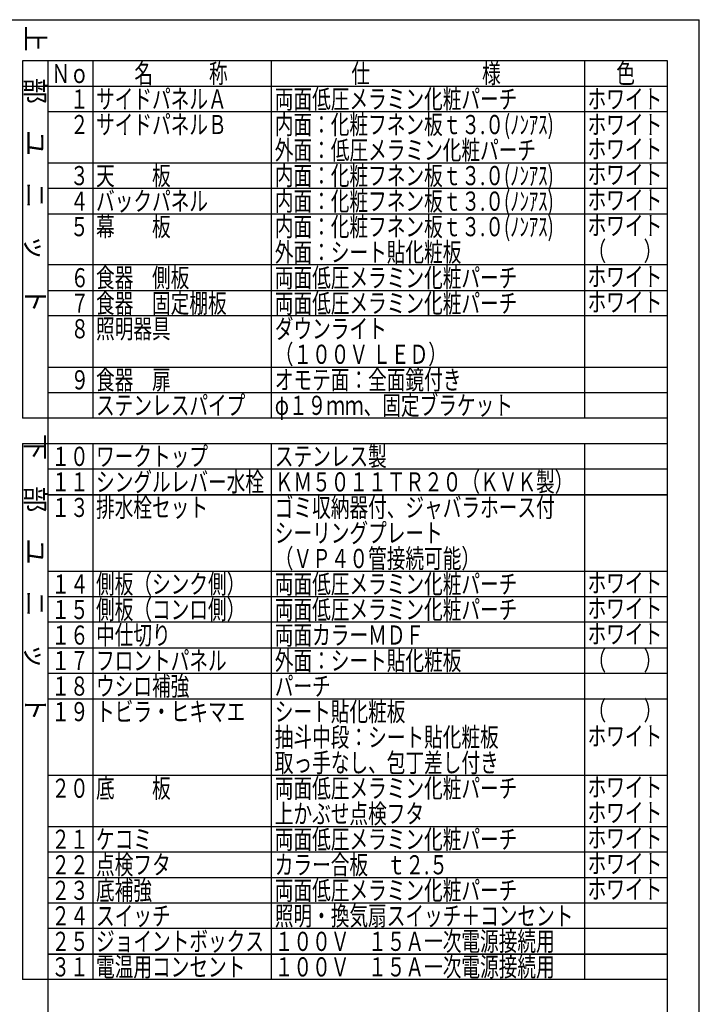
# Model space of a CAD drawing. Units: millimetres. Extents: x 190 to 6060, y -676 to 4222.
# Drawn here: x 4463 to 6060, y 1908 to 4222 of the extents above; entities that cross this region are included whole.
import ezdxf

# ---------------------------------------------------------------- set-up
doc = ezdxf.new("R2010")
doc.units = ezdxf.units.MM
doc.header["$LTSCALE"] = 3.75
doc.layers.add('1', color=7, linetype='Continuous', lineweight=9)
doc.layers.add('7', color=4, linetype='Continuous', lineweight=9)
doc.styles.get("Standard").update_dxf_attribs({"font": 'txt', "bigfont": 'bigfont'})
doc.styles.add('T_STANDARD', font='txt', dxfattribs={"height": 10, "bigfont": 'bigfont'})
doc.styles.add('ＭＳ ゴシック', font='txt')
doc.dimstyles.get("Standard").update_dxf_attribs({"dimtxt": 0.18, "dimasz": 0.18, "dimexe": 0.18, "dimexo": 0.0625, "dimgap": 0.09, "dimtad": 0, "dimtih": 1, "dimtoh": 1, "dimdec": 4, "dimzin": 0, "dimdsep": 46, "dimtxsty": 'Standard', "dimcen": 0.09, "dimadec": 0, "dimazin": 0, "dimtfac": 1, "dimtdec": 4, "dimtofl": 0, "dimtmove": 0, "dimatfit": 3, "dimfxl": 1, "dimtolj": 1, "dimtzin": 0, "dimarcsym": 0})

# ---------------------------------------------------------------- blocks, each defined once
blk = doc.blocks.new('_DOT')
at = {"color": 0}
blk.add_line((-0.5, 0), (-1, 0), dxfattribs=at)
at = {"color": 0, "const_width": 0.5}
blk.add_lwpolyline([(-0.25, 0, 1), (0.25, 0, 1)], format="xyb", close=True, dxfattribs=at)
blk = doc.blocks.new('Dim3')
at = {"layer": '1', "color": 7, "linetype": 'Continuous', "lineweight": 30}
for p, q in [((4078.1, 3629), (4078.1, 3521)), ((4178.1, 3629), (4178.1, 3521)), ((4078.1, 3536), (4178.1, 3536))]:
    blk.add_line(p, q, dxfattribs=at)
at = {"layer": '1', "color": 7, "linetype": 'Continuous', "lineweight": 30, "xscale": 9, "yscale": 9, "zscale": 9}
for p, rotation in [((4078.1, 3536), 179.9999999999998), ((4178.1, 3536), 359.9999999999997)]:
    blk.add_blockref('_DOT', p, dxfattribs=dict(at, rotation=rotation))
at = {"layer": '1', "color": 7, "linetype": 'Continuous', "lineweight": 9, "insert": (4128.1, 3536), "char_height": 52.5, "width": 387.5, "attachment_point": 8, "style": 'ＭＳ ゴシック'}
blk.add_mtext('15', dxfattribs=at)
blk = doc.blocks.new('Dim4')
at = {"layer": '1', "color": 7, "linetype": 'Continuous', "lineweight": 30}
for p, q in [((4070.6, 3624), (4070.6, 3411)), ((4185.6, 3624), (4185.6, 3411)), ((4070.6, 3426), (4185.6, 3426))]:
    blk.add_line(p, q, dxfattribs=at)
at = {"layer": '1', "color": 7, "linetype": 'Continuous', "lineweight": 30, "xscale": 9, "yscale": 9, "zscale": 9}
for p, rotation in [((4070.6, 3426), 179.9999999999998), ((4185.6, 3426), 359.9999999999997)]:
    blk.add_blockref('_DOT', p, dxfattribs=dict(at, rotation=rotation))
at = {"layer": '1', "color": 7, "linetype": 'Continuous', "lineweight": 9, "insert": (4128.1, 3426), "char_height": 52.5, "width": 387.5, "attachment_point": 8, "style": 'ＭＳ ゴシック'}
blk.add_mtext('18', dxfattribs=at)
blk = doc.blocks.new('Dim5')
at = {"layer": '1', "color": 7, "linetype": 'Continuous', "lineweight": 30}
for p, q in [((4185.6, 3644), (4185.6, 3521)), ((4178.1, 3629), (4178.1, 3521)), ((4178.1, 3536), (4278.5, 3536))]:
    blk.add_line(p, q, dxfattribs=at)
at = {"layer": '1', "color": 7, "linetype": 'Continuous', "lineweight": 30, "xscale": 9, "yscale": 9, "zscale": 9}
for p, rotation in [((4178.1, 3536), 359.9999999999997), ((4185.6, 3536), 179.9999999999998)]:
    blk.add_blockref('_DOT', p, dxfattribs=dict(at, rotation=rotation))
at = {"layer": '1', "color": 7, "linetype": 'Continuous', "lineweight": 9, "insert": (4199.7, 3536), "char_height": 52.5, "width": 512.5, "attachment_point": 7, "style": 'ＭＳ ゴシック'}
blk.add_mtext('1.5', dxfattribs=at)
blk = doc.blocks.new('Dim6')
at = {"layer": '1', "color": 7, "linetype": 'Continuous', "lineweight": 30}
for p, q in [((4070.6, 3624), (4070.6, 3521)), ((4078.1, 3629), (4078.1, 3521)), ((3969.7, 3536), (4078.1, 3536))]:
    blk.add_line(p, q, dxfattribs=at)
at = {"layer": '1', "color": 7, "linetype": 'Continuous', "lineweight": 30, "xscale": 9, "yscale": 9, "zscale": 9}
for p, rotation in [((4070.6, 3536), 359.9999999999997), ((4078.1, 3536), 179.9999999999998)]:
    blk.add_blockref('_DOT', p, dxfattribs=dict(at, rotation=rotation))
at = {"layer": '1', "color": 7, "linetype": 'Continuous', "lineweight": 9, "insert": (4048.5, 3536), "char_height": 52.5, "width": 512.5, "attachment_point": 9, "style": 'ＭＳ ゴシック'}
blk.add_mtext('1.5', dxfattribs=at)
blk = doc.blocks.new('Dim7')
at = {"layer": '1', "color": 7, "linetype": 'Continuous', "lineweight": 30}
for p, q in [((4302.1, 3703.1), (4302.1, 3639)), ((4200.6, 3659), (4317.1, 3659)), ((4200.6, 3639), (4317.1, 3639))]:
    blk.add_line(p, q, dxfattribs=at)
at = {"layer": '1', "color": 7, "linetype": 'Continuous', "lineweight": 30, "xscale": 9, "yscale": 9, "zscale": 9}
for p, rotation in [((4302.1, 3659), 269.9999999999998), ((4302.1, 3639), 89.99999999999991)]:
    blk.add_blockref('_DOT', p, dxfattribs=dict(at, rotation=rotation))
at = {"layer": '1', "color": 7, "linetype": 'Continuous', "lineweight": 9, "insert": (4302.1, 3676.9), "char_height": 52.5, "width": 187.5, "attachment_point": 7, "rotation": 90, "style": 'ＭＳ ゴシック'}
blk.add_mtext('4', dxfattribs=at)
blk = doc.blocks.new('G13')
at = {"layer": '1', "color": 7, "linetype": 'Continuous', "lineweight": 30}
for p, q in [((4078.098, 3794), (4078.098, 3644)), ((4178.098, 3644), (4178.098, 3794)), ((4070.598, 3659), (4078.098, 3659)), ((4070.598, 3659), (4070.598, 3639)), ((4178.098, 3659), (4185.598, 3659)), ((4185.598, 3639), (4185.598, 3659)), ((4070.598, 3639), (4185.598, 3639)), ((4078.098, 3644), (4178.098, 3644)), ((4065.098, 3300), (4275.098, 3300))]:
    blk.add_line(p, q, dxfattribs=at)
blk.add_lwpolyline([(4182.517, 3655.72), (4308.48, 3789.851)], dxfattribs=at)
blk.add_circle((4329.017, 3811.72), 30, dxfattribs=at)
at = {"layer": '1', "color": 7, "linetype": 'Continuous', "lineweight": 30, "xscale": 9, "yscale": 9, "zscale": 9, "rotation": 226.7987803815658}
blk.add_blockref('_DOT', (4182.517, 3655.72), dxfattribs=at)
at = {"layer": '1', "color": 7, "linetype": 'Continuous', "lineweight": 9}
for s, insert, char_height, width, attachment_point in [('{\\fＭＳ ゴシック;\\W0.714286;27}', (4329.017, 3811.72), 45, 52.60032, 5), ('{\\fＭＳ ゴシック;\\W0.714286;Ａ部詳細}', (4065.098, 3300), 52.5, 261.00301, 7)]:
    blk.add_mtext(s, dxfattribs=dict(at, insert=insert, char_height=char_height, width=width, attachment_point=attachment_point))
at = {"layer": '1', "color": 7, "linetype": 'Continuous', "lineweight": 30}
dim = blk.add_linear_dim(base=(4302.098, 3639), p1=(4185.598, 3659), p2=(4185.598, 3639), angle=270, text='4', dimstyle='Standard', override={"dimscale": 1, "dimtxt": 52.5, "dimasz": 9, "dimexe": 15, "dimexo": 15, "dimgap": 0, "dimtad": 1, "dimtih": 0, "dimtoh": 0, "dimdec": 2, "dimzin": 8, "dimtxsty": 'ＭＳ ゴシック', "dimblk1": 'DOT', "dimblk2": 'DOT', "dimsah": 1, "dimse1": 0, "dimse2": 0, "dimtix": 0, "dimtofl": 1, "dimtmove": 1, "dimatfit": 2, "dimtzin": 8}, dxfattribs=at)
dim.commit()
dim.dimension.update_dxf_attribs({"geometry": 'Dim7', "text_midpoint": (4302.098, 3690), "dimtype": 160, "text_rotation": 90})
for base, p1, p2, text, picture, middle in [((4185.598, 3536), (4178.098, 3644), (4185.598, 3659), '1.5', 'Dim5', (4239.098, 3536)), ((4078.098, 3536), (4070.598, 3639), (4078.098, 3644), '1.5', 'Dim6', (4009.098, 3536)), ((4178.098, 3536), (4078.098, 3644), (4178.098, 3644), '15', 'Dim3', (4128.098, 3536)), ((4185.598, 3426), (4070.598, 3639), (4185.598, 3639), '18', 'Dim4', (4128.098, 3426))]:
    dim = blk.add_linear_dim(base=base, p1=p1, p2=p2, text=text, dimstyle='Standard', override={"dimscale": 1, "dimtxt": 52.5, "dimasz": 9, "dimexe": 15, "dimexo": 15, "dimgap": 0, "dimtad": 1, "dimtih": 0, "dimtoh": 0, "dimdec": 2, "dimzin": 8, "dimtxsty": 'ＭＳ ゴシック', "dimblk1": 'DOT', "dimblk2": 'DOT', "dimsah": 1, "dimse1": 0, "dimse2": 0, "dimtix": 0, "dimtofl": 1, "dimtmove": 1, "dimatfit": 2, "dimtzin": 8}, dxfattribs=at)
    dim.commit()
    dim.dimension.update_dxf_attribs({"geometry": picture, "text_midpoint": middle, "dimtype": 160, "text_rotation": 360})

msp = doc.modelspace()

# ---------------------------------------------------------------- linework, layer by layer
at = {"layer": '1', "color": 7, "linetype": 'Continuous', "lineweight": 30}
for p, q in [((210, 4222.5), (6060, 4222.5)), ((6060, 67.5), (6060, 4222.5)), ((5985, 4126), (4470, 4126)), ((4470, 4126), (4470, 3286)), ((4530, 1426), (4530, 4126)), ((4635, 4126), (4635, 3286)), ((5055, 3286), (5055, 4126)), ((5790, 4126), (5790, 3286)), ((5985, 1426), (5985, 4126)), ((4470, 4066), (5985, 4066)), ((5985, 4006), (4530, 4006)), ((4530, 3886), (5985, 3886)), ((5985, 3826), (4530, 3826)), ((4530, 3766), (5985, 3766)), ((5985, 3646), (4530, 3646)), ((4530, 3586), (5985, 3586)), ((5985, 3526), (4530, 3526)), ((4530, 3406), (5985, 3406)), ((4530, 3346), (5985, 3346)), ((5985, 3286), (4470, 3286)), ((4470, 3226), (5985, 3226)), ((4470, 3226), (4470, 1966)), ((4635, 3226), (4635, 1966)), ((5055, 1966), (5055, 3226)), ((5790, 3226), (5790, 1966)), ((5985, 3166), (4530, 3166)), ((4530, 3106), (5985, 3106)), ((5985, 3106), (4530, 3106)), ((4530, 2926), (5985, 2926)), ((5985, 2866), (4530, 2866)), ((5985, 2806), (4530, 2806)), ((4530, 2746), (5985, 2746)), ((5985, 2686), (4530, 2686)), ((4530, 2626), (5985, 2626)), ((5985, 2446), (4530, 2446)), ((4530, 2326), (5985, 2326)), ((5985, 2266), (4530, 2266)), ((4530, 2206), (5985, 2206)), ((5985, 2146), (4530, 2146)), ((5985, 2086), (4530, 2086)), ((4530, 2026), (5985, 2026)), ((5985, 2026), (4530, 2026)), ((5985, 1966), (4470, 1966))]:
    msp.add_line(p, q, dxfattribs=at)

# ---------------------------------------------------------------- block references
msp.add_blockref('G13', (0, 0))

# ---------------------------------------------------------------- texts
at = {"layer": '1', "color": 7, "linetype": 'Continuous', "lineweight": 9, "char_height": 45, "attachment_point": 9, "rotation": 270, "style": 'T_STANDARD'}
for s, insert, width in [('{\\f@ＭＳ ゴシック;上\u3000部\u3000ユ\u3000ニ\u3000ッ\u3000ト}', (4477.5, 3533.5), 897.55648), ('{\\f@ＭＳ ゴシック;下\u3000部\u3000ユ\u3000ニ\u3000ッ\u3000ト}', (4477.5, 2573.5), 892.67129)]:
    msp.add_mtext(s, dxfattribs=dict(at, insert=insert, width=width))
at = {"layer": '1', "color": 7, "linetype": 'Continuous', "lineweight": 9, "char_height": 45, "attachment_point": 7}
for s, insert, width in [('{\\fＭＳ ゴシック;\\W0.714286;名\u3000\u3000\u3000称}', (4732.5, 4073.5), 289.56215), ('{\\fＭＳ ゴシック;\\W0.714286;仕\u3000\u3000\u3000\u3000\u3000\u3000様}', (5242.5, 4073.5), 469.48965), ('{\\fＭＳ ゴシック;\\W0.714286;色}', (5865, 4073.5), 52.59318), ('{\\fＭＳ ゴシック;\\W0.714286;Ｎｏ}', (4537.5, 4073.5), 91.79158), ('{\\fＭＳ ゴシック;\\W0.714286;\u3000１}', (4537.5, 4013.5), 95.29242), ('{\\fＭＳ ゴシック;\\W0.714286;サイドパネルＡ}', (4642.5, 4013.5), 402.72261), ('{\\fＭＳ ゴシック;\\W0.714286;両面低圧メラミン化粧パーチ}', (5062.5, 4013.5), 761.42612), ('{\\fＭＳ ゴシック;\\W0.714286;ホワイト}', (5797.5, 4013.5), 223.93661), ('{\\fＭＳ ゴシック;\\W0.714286;内面：化粧フネン板ｔ３.０(ﾉﾝｱｽ)}', (5062.5, 3953.5), 899.41064), ('{\\fＭＳ ゴシック;\\W0.714286;\u3000２}', (4537.5, 3953.5), 105.018), ('{\\fＭＳ ゴシック;\\W0.714286;サイドパネルＢ}', (4642.5, 3953.5), 402.25959), ('{\\fＭＳ ゴシック;\\W0.714286;ホワイト}', (5797.5, 3953.5), 223.93661), ('{\\fＭＳ ゴシック;\\W0.714286;外面：低圧メラミン化粧パーチ}', (5062.5, 3893.5), 821.92705), ('{\\fＭＳ ゴシック;\\W0.714286;ホワイト}', (5797.5, 3896), 223.93661), ('{\\fＭＳ ゴシック;\\W0.714286;\u3000３}', (4537.5, 3833.5), 104.28744), ('{\\fＭＳ ゴシック;\\W0.714286;天\u3000\u3000板}', (4642.5, 3833.5), 231.12948), ('{\\fＭＳ ゴシック;\\W0.714286;内面：化粧フネン板ｔ３.０(ﾉﾝｱｽ)}', (5062.5, 3833.5), 899.41064), ('{\\fＭＳ ゴシック;\\W0.714286;ホワイト}', (5797.5, 3836), 223.93661), ('{\\fＭＳ ゴシック;\\W0.714286;バックパネル}', (4642.5, 3773.5), 350.54179), ('{\\fＭＳ ゴシック;\\W0.714286;内面：化粧フネン板ｔ３.０(ﾉﾝｱｽ)}', (5062.5, 3773.5), 899.41064), ('{\\fＭＳ ゴシック;\\W0.714286;ホワイト}', (5797.5, 3776), 223.93661), ('{\\fＭＳ ゴシック;\\W0.714286;\u3000４}', (4537.5, 3773.5), 105.69576), ('{\\fＭＳ ゴシック;\\W0.714286;\u3000５}', (4537.5, 3713.5), 105.018), ('{\\fＭＳ ゴシック;\\W0.714286;幕\u3000\u3000板}', (4642.5, 3713.5), 230.89904), ('{\\fＭＳ ゴシック;\\W0.714286;内面：化粧フネン板ｔ３.０(ﾉﾝｱｽ)}', (5062.5, 3713.5), 899.41064), ('{\\fＭＳ ゴシック;\\W0.714286;ホワイト}', (5797.5, 3716), 223.93661), ('{\\fＭＳ ゴシック;\\W0.714286;外面：シート貼化粧板}', (5062.5, 3653.5), 587.27889), ('{\\fＭＳ ゴシック;\\W0.714286;（\u3000\u3000）}', (5797.5, 3656), 156.52247), ('{\\fＭＳ ゴシック;\\W0.714286;６}', (4582.5, 3593.5), 31.50968), ('{\\fＭＳ ゴシック;\\W0.714286;食器\u3000側板}', (4642.5, 3593.5), 290.48891), ('{\\fＭＳ ゴシック;\\W0.714286;両面低圧メラミン化粧パーチ}', (5062.5, 3593.5), 761.42612), ('{\\fＭＳ ゴシック;\\W0.714286;ホワイト}', (5797.5, 3596), 223.93661), ('{\\fＭＳ ゴシック;\\W0.714286;７}', (4582.5, 3533.5), 29.40504), ('{\\fＭＳ ゴシック;\\W0.714286;食器\u3000固定棚板}', (4642.5, 3533.5), 409.2049), ('{\\fＭＳ ゴシック;\\W0.714286;両面低圧メラミン化粧パーチ}', (5062.5, 3533.5), 761.42612), ('{\\fＭＳ ゴシック;\\W0.714286;ホワイト}', (5797.5, 3536), 223.93661), ('{\\fＭＳ ゴシック;\\W0.714286;８}', (4582.5, 3473.5), 31.04594), ('{\\fＭＳ ゴシック;\\W0.714286;照明器具}', (4642.5, 3473.5), 230.66718), ('{\\fＭＳ ゴシック;\\W0.714286;ダウンライト}', (5062.5, 3473.5), 340.33607), ('{\\fＭＳ ゴシック;\\W0.714286;（１００Ｖ ＬＥＤ）}', (5062.5, 3413.5), 482.99146), ('{\\fＭＳ ゴシック;\\W0.714286;食器\u3000扉}', (4642.5, 3353.5), 231.13091), ('{\\fＭＳ ゴシック;\\W0.714286;オモテ面：全面鏡付き}', (5062.5, 3353.5), 583.58043), ('{\\fＭＳ ゴシック;\\W0.714286;９}', (4582.5, 3353.5), 31.27781), ('{\\fＭＳ ゴシック;\\W0.714286;ステンレスパイプ}', (4642.5, 3293.5), 468.81688), ('{\\fＭＳ ゴシック;\\W0.714286;φ１９ｍｍ、固定ブラケット}', (5062.5, 3293.5), 750.97641), ('{\\fＭＳ ゴシック;\\W0.714286;１０}', (4537.5, 3173.5), 86.93307), ('{\\fＭＳ ゴシック;\\W0.714286;ワークトップ}', (4642.5, 3173.5), 345.44357), ('{\\fＭＳ ゴシック;\\W0.714286;ステンレス製}', (5062.5, 3173.5), 348.01551), ('{\\fＭＳ ゴシック;\\W0.714286;１１}', (4537.5, 3113.5), 76.29786), ('{\\fＭＳ ゴシック;\\W0.714286;シングルレバー水栓}', (4642.5, 3113.5), 523.28712), ('{\\fＭＳ ゴシック;\\W0.714286;ＫＭ５０１１ＴＲ２０（ＫＶＫ製）}', (5062.5, 3113.5), 896.16878), ('{\\fＭＳ ゴシック;\\W0.714286;排水栓セット}', (4642.5, 3053.5), 344.27424), ('{\\fＭＳ ゴシック;\\W0.714286;ゴミ収納器付、ジャバラホース付}', (5062.5, 3053.5), 877.58159), ('{\\fＭＳ ゴシック;\\W0.714286;１３}', (4537.5, 3053.5), 85.29288), ('{\\fＭＳ ゴシック;\\W0.714286;シーリングプレート}', (5062.5, 2993.5), 517.48331), ('{\\fＭＳ ゴシック;\\W0.714286;（ＶＰ４０管接続可能）}', (5062.5, 2933.5), 572.02845), ('{\\fＭＳ ゴシック;\\W0.714286;１４}', (4537.5, 2873.5), 86.7012), ('{\\fＭＳ ゴシック;\\W0.714286;側板（シンク側）}', (4642.5, 2873.5), 432.18686), ('{\\fＭＳ ゴシック;\\W0.714286;両面低圧メラミン化粧パーチ}', (5062.5, 2873.5), 761.42612), ('{\\fＭＳ ゴシック;\\W0.714286;ホワイト}', (5797.5, 2876), 223.93661), ('{\\fＭＳ ゴシック;\\W0.714286;１５}', (4537.5, 2813.5), 86.02344), ('{\\fＭＳ ゴシック;\\W0.714286;側板（コンロ側）}', (4642.5, 2813.5), 432.18686), ('{\\fＭＳ ゴシック;\\W0.714286;両面低圧メラミン化粧パーチ}', (5062.5, 2813.5), 761.42612), ('{\\fＭＳ ゴシック;\\W0.714286;ホワイト}', (5797.5, 2816), 223.93661), ('{\\fＭＳ ゴシック;\\W0.714286;中仕切り}', (4642.5, 2753.5), 215.95502), ('{\\fＭＳ ゴシック;\\W0.714286;両面カラーＭＤＦ}', (5062.5, 2753.5), 459.52222), ('{\\fＭＳ ゴシック;\\W0.714286;ホワイト}', (5797.5, 2756), 223.93661), ('{\\fＭＳ ゴシック;\\W0.714286;１６}', (4537.5, 2753.5), 86.00631), ('{\\fＭＳ ゴシック;\\W0.714286;１７}', (4537.5, 2693.5), 83.92308), ('{\\fＭＳ ゴシック;\\W0.714286;フロントパネル}', (4642.5, 2693.5), 402.95804), ('{\\fＭＳ ゴシック;\\W0.714286;外面：シート貼化粧板}', (5062.5, 2693.5), 587.27889), ('{\\fＭＳ ゴシック;\\W0.714286;（\u3000\u3000）}', (5797.5, 2693.5), 156.52247), ('{\\fＭＳ ゴシック;\\W0.714286;ウシロ補強}', (4642.5, 2633.5), 285.83658), ('{\\fＭＳ ゴシック;\\W0.714286;１８}', (4537.5, 2633.5), 85.54258), ('{\\fＭＳ ゴシック;\\W0.714286;パーチ}', (5062.5, 2633.5), 168.98908), ('{\\fＭＳ ゴシック;\\W0.714286;１９}', (4537.5, 2573.5), 85.54258), ('{\\fＭＳ ゴシック;\\W0.714286;トビラ・ヒキマエ}', (4642.5, 2573.5), 445.86988), ('{\\fＭＳ ゴシック;\\W0.714286;シート貼化粧板}', (5062.5, 2573.5), 404.1081), ('{\\fＭＳ ゴシック;\\W0.714286;（\u3000\u3000）}', (5797.5, 2576), 156.52247), ('{\\fＭＳ ゴシック;\\W0.714286;抽斗中段：シート貼化粧板}', (5062.5, 2513.5), 706.22675), ('{\\fＭＳ ゴシック;\\W0.714286;ホワイト}', (5797.5, 2516), 223.93661), ('{\\fＭＳ ゴシック;\\W0.714286;取っ手なし、包丁差し付き}', (5062.5, 2453.5), 702.29143), ('{\\fＭＳ ゴシック;\\W0.714286;２０}', (4537.5, 2393.5), 91.31643), ('{\\fＭＳ ゴシック;\\W0.714286;底\u3000\u3000板}', (4642.5, 2393.5), 231.13091), ('{\\fＭＳ ゴシック;\\W0.714286;両面低圧メラミン化粧パーチ}', (5062.5, 2393.5), 761.42612), ('{\\fＭＳ ゴシック;\\W0.714286;ホワイト}', (5797.5, 2396), 223.93661), ('{\\fＭＳ ゴシック;\\W0.714286;上かぶせ点検フタ}', (5062.5, 2333.5), 458.60902), ('{\\fＭＳ ゴシック;\\W0.714286;ホワイト}', (5797.5, 2336), 223.93661), ('{\\fＭＳ ゴシック;\\W0.714286;２１}', (4537.5, 2273.5), 80.68122), ('{\\fＭＳ ゴシック;\\W0.714286;ケコミ}', (4642.5, 2273.5), 160.40357), ('{\\fＭＳ ゴシック;\\W0.714286;両面低圧メラミン化粧パーチ}', (5062.5, 2273.5), 761.42612), ('{\\fＭＳ ゴシック;\\W0.714286;ホワイト}', (5797.5, 2276), 223.93661), ('{\\fＭＳ ゴシック;\\W0.714286;２２}', (4537.5, 2213.5), 90.4068), ('{\\fＭＳ ゴシック;\\W0.714286;点検フタ}', (4642.5, 2213.5), 220.23815), ('{\\fＭＳ ゴシック;\\W0.714286;カラー合板\u3000ｔ２.５}', (5062.5, 2213.5), 542.80606), ('{\\fＭＳ ゴシック;\\W0.714286;ホワイト}', (5797.5, 2216), 223.93661), ('{\\fＭＳ ゴシック;\\W0.714286;２３}', (4537.5, 2153.5), 89.67624), ('{\\fＭＳ ゴシック;\\W0.714286;ホワイト}', (5797.5, 2156), 223.93661), ('{\\fＭＳ ゴシック;\\W0.714286;ホワイト}', (5797.5, 2156), 223.93661), ('{\\fＭＳ ゴシック;\\W0.714286;２４}', (4537.5, 2093.5), 91.08456), ('{\\fＭＳ ゴシック;\\W0.714286;スイッチ}', (4642.5, 2093.5), 226.74755), ('{\\fＭＳ ゴシック;\\W0.714286;照明・換気扇スイッチ＋コンセント}', (5062.5, 2093.5), 937.85422), ('{\\fＭＳ ゴシック;\\W0.714286;ジョイントボックス}', (4642.5, 2033.5), 519.81197), ('{\\fＭＳ ゴシック;\\W0.714286;１００Ｖ\u3000１５Ａ一次電源接続用}', (5062.5, 2033.5), 864.61059), ('{\\fＭＳ ゴシック;\\W0.714286;２５}', (4537.5, 2033.5), 90.4068), ('{\\fＭＳ ゴシック;\\W0.714286;３１}', (4537.5, 1973.5), 81.41178), ('{\\fＭＳ ゴシック;\\W0.714286;電温用コンセント}', (4642.5, 1973.5), 461.60046), ('{\\fＭＳ ゴシック;\\W0.714286;１００Ｖ\u3000１５Ａ一次電源接続用}', (5062.5, 1973.5), 864.61059)]:
    msp.add_mtext(s, dxfattribs=dict(at, insert=insert, width=width))
for insert in [(4582.5, 3293.5), (5797.5, 2456)]:
    msp.add_mtext('{\\fＭＳ ゴシック;\\W0.714286;\u3000}', dxfattribs=dict(at, insert=insert))
at = {"layer": '7', "color": 4, "linetype": 'Continuous', "lineweight": 9, "char_height": 45, "attachment_point": 7}
for s, insert, width in [('{\\fＭＳ ゴシック;\\W0.714286;底補強}', (4642.5, 2153.5), 172.23593), ('{\\fＭＳ ゴシック;\\W0.714286;両面低圧メラミン化粧パーチ}', (5062.5, 2153.5), 761.42612)]:
    msp.add_mtext(s, dxfattribs=dict(at, insert=insert, width=width))

doc.saveas('drawing.dxf')
